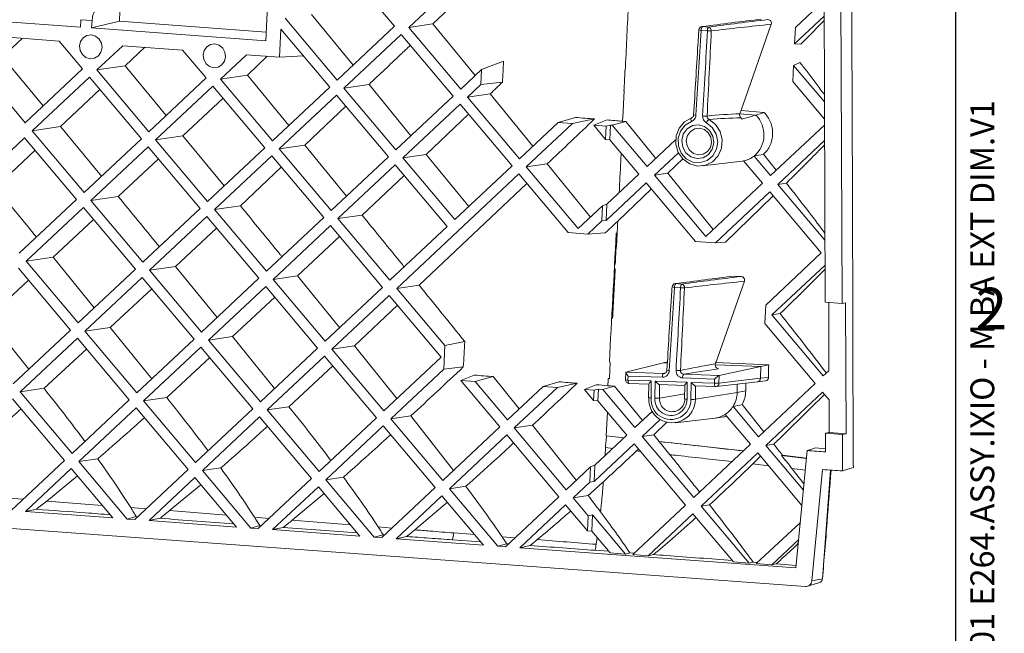
# Paper-space layout 'Feuille2' of a CAD drawing. Units: millimetres. Extents: x 5 to 415, y -4 to 291.
# Drawn here: x 330 to 413, y 87 to 139 of the extents above; entities that cross this region are included whole.
import ezdxf

# ---------------------------------------------------------------- set-up
doc = ezdxf.new("R2010")
doc.units = ezdxf.units.MM
doc.layers.add('PV', color=7, linetype='Continuous')
doc.styles.add('SLDTEXTSTYLE0', font='TXT', dxfattribs={"width": 0.75})

# ---------------------------------------------------------------- blocks, each defined once
blk = doc.blocks.new('SW_NOTE_2')
at = {"layer": 'PV', "color": 0, "insert": (-2.578, 66.647), "char_height": 2, "attachment_point": 1, "rotation": 90, "style": 'SLDTEXTSTYLE0'}
blk.add_mtext('41.8501 E264.ASSY.IXIO - M BA EXT DIM.V1', dxfattribs=at)

psp = doc.layouts.new('Feuille2')

# ---------------------------------------------------------------- linework, layer by layer
at = {"color": 7, "linetype": 'Continuous', "lineweight": 15}
for p, q in [((398.021, 115.014), (397.908, 147.009)), ((399.324, 147.017), (399.437, 114.911)), ((351.061, 136.963), (351.382, 143.934)), ((357.505, 143.35), (361.867, 138.171)), ((367.877, 142.591), (363.067, 138.083)), ((368.613, 141.718), (365.1, 138.38)), ((395.523, 138.071), (397.932, 140.328)), ((316.173, 139.516), (335.503, 138.101)), ((354.909, 139.165), (358.397, 134.918)), ((395.46, 136.705), (397.936, 139.026)), ((335.531, 138.724), (335.503, 138.101)), ((336.474, 138.655), (335.531, 138.724)), ((336.445, 138.032), (336.474, 138.655)), ((338.773, 138.612), (336.445, 138.032)), ((338.773, 138.612), (351.093, 137.665)), ((352.695, 138.842), (357.058, 133.663)), ((361.867, 138.171), (357.058, 133.663)), ((363.067, 138.083), (365.1, 138.38)), ((363.067, 138.083), (367.43, 132.904)), ((365.1, 138.38), (368.647, 134.044)), ((387.725, 138.144), (388.242, 138.106)), ((391.141, 131.621), (393.5, 138.342)), ((395.46, 136.705), (395.523, 138.071)), ((328.688, 137.301), (333.711, 136.933)), ((336.445, 138.032), (351.061, 136.963)), ((352.335, 137.932), (352.227, 135.579)), ((352.335, 137.932), (356.429, 133.073)), ((362.438, 137.493), (357.629, 132.985)), ((362.438, 137.493), (366.801, 132.314)), ((388.137, 137.792), (387.62, 137.829)), ((330.609, 137.16), (328.967, 135.62)), ((333.711, 136.933), (335.684, 134.591)), ((339.06, 136.542), (336.885, 134.503)), ((339.06, 136.542), (344.083, 136.174)), ((340.918, 136.406), (339.264, 134.851)), ((395.972, 136.665), (395.46, 136.705)), ((328.967, 135.62), (332.387, 131.5)), ((344.083, 136.174), (346.057, 133.832)), ((349.432, 135.783), (347.257, 133.744)), ((349.432, 135.783), (352.227, 135.579)), ((351.192, 135.654), (349.518, 134.074)), ((354.219, 135.696), (352.227, 135.579)), ((326.513, 135.262), (330.875, 130.082)), ((336.885, 134.503), (339.264, 134.851)), ((339.264, 134.851), (342.702, 130.687)), ((369.175, 134.54), (371.023, 135.245)), ((395.313, 133.526), (395.376, 134.892)), ((395.376, 134.892), (395.904, 135.146)), ((397.962, 131.823), (395.376, 134.892)), ((335.684, 134.591), (330.875, 130.082)), ((336.255, 133.913), (331.446, 129.405)), ((336.255, 133.913), (340.618, 128.734)), ((336.885, 134.503), (341.247, 129.323)), ((347.257, 133.744), (349.518, 134.074)), ((349.518, 134.074), (352.99, 129.849)), ((369.175, 134.54), (367.43, 132.904)), ((369.117, 133.272), (369.175, 134.54)), ((381.24, 134.472), (381.218, 134.451)), ((346.057, 133.832), (341.247, 129.323)), ((346.627, 133.154), (341.818, 128.646)), ((346.627, 133.154), (350.99, 127.975)), ((347.257, 133.744), (351.619, 128.565)), ((357.629, 132.985), (359.731, 133.292)), ((359.731, 133.292), (363.252, 128.988)), ((369.117, 133.272), (368.001, 132.226)), ((369.117, 133.272), (370.934, 133.481)), ((397.967, 130.376), (395.313, 133.526)), ((337.143, 132.859), (333.834, 129.754)), ((356.429, 133.073), (351.619, 128.565)), ((356.999, 132.395), (352.19, 127.887)), ((356.999, 132.395), (361.362, 127.216)), ((357.629, 132.985), (361.991, 127.806)), ((366.801, 132.314), (361.991, 127.806)), ((369.905, 132.504), (368.001, 132.226)), ((369.905, 132.504), (373.493, 128.105)), ((381.046, 130.482), (381.158, 132.773)), ((381.158, 132.773), (381.135, 132.751)), ((381.158, 132.773), (381.135, 132.751)), ((381.135, 132.751), (381.135, 132.751)), ((347.474, 132.149), (344.109, 128.981)), ((357.789, 131.457), (354.342, 128.201)), ((367.371, 131.636), (362.562, 127.128)), ((367.371, 131.636), (371.734, 126.457)), ((368.001, 132.226), (372.363, 127.047)), ((390.861, 130.822), (391.141, 131.621)), ((368.09, 130.783), (364.537, 127.417)), ((392.906, 130.926), (390.958, 131.097)), ((375.606, 130.087), (372.363, 127.047)), ((376.806, 129.999), (372.934, 126.369)), ((375.606, 130.087), (377.072, 130.521)), ((376.806, 129.999), (375.606, 130.087)), ((376.806, 129.999), (378.66, 130.393)), ((378.593, 129.868), (379.713, 130.308)), ((379.643, 129.791), (378.593, 129.868)), ((378.593, 129.868), (379.592, 128.682)), ((379.643, 129.791), (379.592, 128.682)), ((380.008, 129.882), (379.643, 129.791)), ((380.008, 129.882), (379.951, 128.654)), ((380.138, 129.873), (380.008, 129.882)), ((380.138, 129.873), (381.29, 130.18)), ((383.067, 126.395), (380.138, 129.873)), ((381.025, 130.507), (381.045, 130.482)), ((381.025, 130.507), (381.046, 130.482)), ((381.025, 130.507), (381.025, 130.507)), ((383.801, 127.083), (381.29, 130.18)), ((393.439, 125.637), (397.968, 129.882)), ((331.446, 129.405), (333.834, 129.754)), ((331.446, 129.405), (335.808, 124.225)), ((333.834, 129.754), (337.268, 125.594)), ((341.818, 128.646), (344.109, 128.981)), ((344.109, 128.981), (347.569, 124.768)), ((330.816, 128.815), (326.007, 124.307)), ((330.816, 128.815), (335.179, 123.636)), ((340.618, 128.734), (335.808, 124.225)), ((341.818, 128.646), (346.18, 123.467)), ((352.19, 127.887), (354.342, 128.201)), ((354.342, 128.201), (357.844, 123.919)), ((379.951, 128.654), (379.592, 128.682)), ((382.389, 125.76), (379.951, 128.654)), ((383.067, 126.395), (385.472, 128.65)), ((394.054, 124.906), (397.973, 128.579)), ((331.704, 127.761), (328.38, 124.654)), ((341.188, 128.056), (336.379, 123.548)), ((341.188, 128.056), (345.551, 122.877)), ((350.99, 127.975), (346.18, 123.467)), ((351.561, 127.297), (346.751, 122.789)), ((351.561, 127.297), (355.923, 122.118)), ((352.19, 127.887), (356.552, 122.708)), ((364.537, 127.417), (362.562, 127.128)), ((364.537, 127.417), (368.097, 123.048)), ((383.682, 125.665), (385.704, 127.56)), ((393.92, 126.087), (392.859, 127.43)), ((342.043, 127.041), (338.677, 123.884)), ((361.362, 127.216), (356.552, 122.708)), ((361.933, 126.538), (357.123, 122.03)), ((361.933, 126.538), (366.295, 121.359)), ((362.562, 127.128), (366.924, 121.949)), ((374.697, 126.627), (372.934, 126.369)), ((374.697, 126.627), (378.33, 122.159)), ((384.814, 125.831), (386.1, 127.065)), ((387.694, 126.449), (391.05, 126.864)), ((391.05, 126.864), (391.178, 126.88)), ((392.761, 125.001), (391.175, 126.884)), ((393.439, 125.637), (392.052, 127.284)), ((352.366, 126.341), (348.931, 123.107)), ((362.675, 125.657), (359.146, 122.326)), ((372.305, 125.779), (362.056, 116.173)), ((371.734, 126.457), (366.924, 121.949)), ((372.305, 125.779), (376.455, 120.852)), ((372.934, 126.369), (377.296, 121.19)), ((379.701, 123.24), (382.389, 125.76)), ((384.814, 125.831), (383.682, 125.665)), ((388, 120.539), (383.682, 125.665)), ((388.614, 121.113), (384.814, 125.831)), ((372.969, 124.99), (363.929, 116.447)), ((379.638, 121.874), (383.004, 125.03)), ((387.142, 120.117), (383.004, 125.03)), ((388, 120.539), (392.761, 125.001)), ((394.767, 125.01), (394.054, 124.906)), ((398.003, 120.219), (394.054, 124.906)), ((380.609, 121.822), (383.437, 124.516)), ((388.815, 119.995), (393.376, 124.271)), ((397.694, 119.144), (393.376, 124.271)), ((335.179, 123.636), (330.369, 119.127)), ((336.379, 123.548), (338.677, 123.884)), ((336.379, 123.548), (340.741, 118.369)), ((379.335, 123.1), (379.701, 123.24)), ((379.701, 123.24), (379.638, 121.874)), ((389.662, 120.051), (393.662, 123.931)), ((335.75, 122.958), (330.94, 118.45)), ((335.75, 122.958), (340.112, 117.779)), ((345.551, 122.877), (340.741, 118.369)), ((346.751, 122.789), (348.931, 123.107)), ((346.751, 122.789), (351.113, 117.61)), ((379.335, 123.1), (377.296, 121.19)), ((379.335, 123.1), (379.276, 121.833)), ((336.602, 121.945), (333.212, 118.782)), ((346.122, 122.199), (341.312, 117.691)), ((346.122, 122.199), (350.484, 117.02)), ((355.923, 122.118), (351.113, 117.61)), ((357.123, 122.03), (359.146, 122.326)), ((357.123, 122.03), (361.485, 116.851)), ((379.276, 121.833), (378.101, 120.731)), ((379.276, 121.833), (379.638, 121.874)), ((346.934, 121.235), (343.489, 118.009)), ((356.494, 121.44), (351.684, 116.932)), ((356.494, 121.44), (360.856, 116.261)), ((366.295, 121.359), (361.485, 116.851)), ((376.455, 120.852), (378.101, 120.731)), ((379.563, 120.828), (378.101, 120.731)), ((380.483, 120.814), (380.519, 120.812)), ((357.25, 120.542), (353.727, 117.23)), ((387.142, 120.117), (388.815, 119.995)), ((389.662, 120.051), (388.815, 119.995)), ((380.469, 119.528), (380.49, 119.502)), ((380.469, 119.528), (380.49, 119.502)), ((380.469, 119.528), (380.469, 119.528)), ((393.029, 114.771), (397.694, 119.144)), ((330.94, 118.45), (333.212, 118.782)), ((330.94, 118.45), (335.303, 113.271)), ((333.212, 118.782), (336.666, 114.549)), ((330.311, 117.86), (334.673, 112.681)), ((340.112, 117.779), (335.303, 113.271)), ((341.312, 117.691), (343.489, 118.009)), ((341.312, 117.691), (345.675, 112.512)), ((343.489, 118.009), (346.972, 113.728)), ((380.383, 117.844), (380.402, 117.82)), ((393.549, 113.951), (398.01, 118.133)), ((331.148, 116.866), (327.699, 113.673)), ((340.683, 117.101), (335.873, 112.593)), ((340.683, 117.101), (345.045, 111.922)), ((350.484, 117.02), (345.675, 112.512)), ((351.684, 116.932), (353.727, 117.23)), ((351.684, 116.932), (356.047, 111.753)), ((353.727, 117.23), (357.254, 112.884)), ((385.475, 116.575), (385.992, 116.537)), ((388.818, 109.843), (391.25, 116.773)), ((390.972, 117.167), (390.437, 117.206)), ((341.488, 116.145), (338.004, 112.904)), ((351.055, 116.342), (346.245, 111.834)), ((351.055, 116.342), (355.417, 111.163)), ((360.856, 116.261), (356.047, 111.753)), ((362.056, 116.173), (363.929, 116.447)), ((362.056, 116.173), (366.095, 111.378)), ((385.887, 116.222), (385.37, 116.26)), ((351.814, 115.441), (348.268, 112.13)), ((361.427, 115.583), (356.617, 111.075)), ((361.427, 115.583), (365.789, 110.404)), ((399.437, 114.911), (398.021, 115.014)), ((398.338, 109.267), (398.318, 114.993)), ((399.437, 114.911), (399.734, 114.971)), ((399.734, 114.971), (399.773, 103.977)), ((362.126, 114.753), (358.497, 111.35)), ((392.957, 113.213), (393.029, 114.771)), ((327.699, 113.673), (331.16, 109.388)), ((393.549, 113.951), (394.247, 114.053)), ((397.867, 108.825), (393.549, 113.951)), ((334.673, 112.681), (329.864, 108.172)), ((335.873, 112.593), (338.004, 112.904)), ((335.873, 112.593), (340.236, 107.414)), ((338.004, 112.904), (341.486, 108.586)), ((397.189, 108.189), (392.957, 113.213)), ((335.244, 112.003), (330.434, 107.495)), ((335.244, 112.003), (339.606, 106.824)), ((345.045, 111.922), (340.236, 107.414)), ((346.245, 111.834), (348.268, 112.13)), ((346.245, 111.834), (350.608, 106.655)), ((348.268, 112.13), (351.789, 107.762)), ((367.775, 111.704), (366.095, 111.378)), ((336.023, 111.078), (332.445, 107.789)), ((345.616, 111.244), (340.807, 106.736)), ((345.616, 111.244), (349.978, 106.065)), ((355.417, 111.163), (350.608, 106.655)), ((356.617, 111.075), (358.497, 111.35)), ((356.617, 111.075), (360.98, 105.896)), ((358.497, 111.35), (362.071, 106.919)), ((366.003, 109.392), (366.095, 111.378)), ((346.36, 110.361), (342.744, 107.019)), ((355.988, 110.485), (351.179, 105.977)), ((355.988, 110.485), (360.35, 105.306)), ((365.789, 110.404), (360.98, 105.896)), ((379.985, 109.991), (379.905, 109.998)), ((379.985, 109.991), (379.905, 109.998)), ((379.905, 109.998), (379.905, 109.998)), ((379.91, 108.607), (379.985, 109.991)), ((384.78, 109.996), (384.462, 109.919)), ((388.777, 109.967), (393.282, 109.768)), ((356.683, 109.66), (353.008, 106.244)), ((366.003, 109.392), (361.551, 105.218)), ((366.003, 109.392), (367.646, 109.581)), ((381.278, 109.124), (381.269, 108.495)), ((384.462, 109.919), (381.293, 109.146)), ((381.293, 109.146), (384.46, 109.032)), ((392.618, 109.623), (389.116, 108.863)), ((392.618, 109.623), (392.605, 108.626)), ((393.282, 109.768), (392.618, 109.623)), ((397.867, 108.825), (398.338, 109.267)), ((367.434, 108.451), (368.559, 108.894)), ((367.434, 108.451), (370.722, 104.547)), ((368.634, 108.364), (367.434, 108.451)), ((368.634, 108.364), (370.15, 108.769)), ((368.634, 108.364), (371.352, 105.137)), ((370.15, 108.769), (372.338, 106.062)), ((374.348, 107.946), (375.658, 108.334)), ((379.815, 108.614), (379.91, 108.607)), ((381.475, 108.82), (381.47, 108.473)), ((381.47, 108.473), (383.424, 108.402)), ((384.359, 108.715), (381.475, 108.82)), ((383.424, 108.402), (383.406, 106.979)), ((383.734, 106.967), (383.752, 108.391)), ((383.752, 108.391), (386.445, 108.293)), ((388.731, 108.557), (386.061, 108.654)), ((386.162, 108.97), (389.116, 108.863)), ((386.445, 108.293), (386.426, 106.87)), ((388.727, 108.21), (388.731, 108.557)), ((388.861, 107.93), (392.358, 108.338)), ((389.116, 108.863), (389.107, 108.217)), ((389.107, 108.217), (392.605, 108.626)), ((392.358, 108.338), (393.025, 108.416)), ((392.605, 108.626), (393.263, 108.703)), ((330.434, 107.495), (332.445, 107.789)), ((330.434, 107.495), (334.797, 102.316)), ((374.348, 107.946), (371.352, 105.137)), ((375.548, 107.858), (371.923, 104.459)), ((375.548, 107.858), (374.348, 107.946)), ((375.548, 107.858), (377.209, 108.211)), ((377.806, 107.693), (378.803, 108.085)), ((378.621, 107.633), (377.806, 107.693)), ((377.806, 107.693), (378.581, 106.772)), ((378.621, 107.633), (378.581, 106.772)), ((378.985, 107.724), (378.621, 107.633)), ((378.985, 107.724), (378.94, 106.744)), ((379.351, 107.697), (378.985, 107.724)), ((379.351, 107.697), (380.344, 107.962)), ((382.056, 104.486), (379.351, 107.697)), ((379.782, 108.007), (379.782, 108.007)), ((382.683, 105.073), (380.344, 107.962)), ((381.559, 108.191), (383.22, 108.131)), ((383.22, 108.141), (383.205, 107.001)), ((384.123, 108.098), (386.24, 108.021)), ((386.24, 108.032), (386.225, 106.891)), ((386.754, 106.858), (386.773, 108.281)), ((386.773, 108.281), (388.727, 108.21)), ((387.143, 107.989), (388.815, 107.928)), ((391.356, 107.57), (390.634, 107.449)), ((391.369, 108.223), (391.356, 107.57)), ((392.428, 103.727), (397.189, 108.189)), ((393.043, 102.996), (397.804, 107.459)), ((398.347, 106.814), (397.804, 107.459)), ((329.805, 106.905), (334.168, 101.726)), ((339.606, 106.824), (334.797, 102.316)), ((340.807, 106.736), (342.744, 107.019)), ((340.807, 106.736), (345.169, 101.557)), ((378.94, 106.744), (378.581, 106.772)), ((381.378, 103.85), (378.94, 106.744)), ((390.634, 107.449), (387.135, 106.865)), ((398.357, 104.08), (398.347, 106.814)), ((340.177, 106.146), (335.368, 101.638)), ((340.177, 106.146), (344.54, 100.967)), ((349.978, 106.065), (345.169, 101.557)), ((351.179, 105.977), (353.008, 106.244)), ((351.179, 105.977), (355.541, 100.798)), ((382.056, 104.486), (383.525, 105.862)), ((392.428, 103.727), (390.291, 106.264)), ((392.869, 104.14), (391.043, 106.42)), ((350.549, 105.387), (345.74, 100.879)), ((350.549, 105.387), (354.912, 100.208)), ((360.35, 105.306), (355.541, 100.798)), ((361.551, 105.218), (363.243, 105.465)), ((361.551, 105.218), (365.913, 100.039)), ((363.243, 105.465), (366.832, 100.901)), ((382.671, 103.755), (384.184, 105.174)), ((385.444, 104.88), (388.8, 105.295)), ((388.8, 105.295), (389.531, 105.386)), ((391.75, 103.091), (389.638, 105.599)), ((360.921, 104.628), (356.112, 100.12)), ((360.921, 104.628), (365.284, 99.449)), ((370.722, 104.547), (365.913, 100.039)), ((371.923, 104.459), (373.453, 104.683)), ((371.923, 104.459), (376.285, 99.28)), ((373.453, 104.683), (377.126, 100.068)), ((383.636, 103.896), (384.761, 104.964)), ((371.293, 103.869), (366.484, 99.361)), ((371.293, 103.869), (375.656, 98.69)), ((378.69, 101.33), (381.378, 103.85)), ((379.663, 103.807), (381.158, 103.644)), ((379.663, 103.807), (381.157, 103.643)), ((382.671, 103.755), (383.636, 103.896)), ((386.989, 98.629), (382.671, 103.755)), ((384.1, 103.322), (383.636, 103.896)), ((398.06, 104.019), (398.357, 104.08)), ((398.065, 102.45), (398.06, 104.019)), ((398.06, 104.019), (399.476, 103.916)), ((398.357, 104.08), (399.773, 103.977)), ((399.773, 103.977), (399.476, 103.916)), ((399.476, 103.916), (399.487, 100.848)), ((396.365, 91.153), (231.712, 103.2)), ((378.627, 99.965), (381.993, 103.12)), ((386.311, 97.993), (381.993, 103.12)), ((382.18, 102.527), (382.354, 102.691)), ((384.087, 103.32), (384.1, 103.322)), ((384.1, 103.322), (391.161, 102.539)), ((386.989, 98.629), (391.75, 103.091)), ((393.043, 102.996), (393.706, 103.093)), ((396.2, 99.248), (393.043, 102.996)), ((395.571, 92.71), (396.519, 102.566)), ((398.064, 102.696), (397.203, 102.784)), ((334.168, 101.726), (329.692, 97.53)), ((335.368, 101.638), (336.958, 101.87)), ((387.604, 97.898), (392.365, 102.361)), ((391.938, 101.436), (392.602, 102.079)), ((396.076, 97.955), (392.365, 102.361)), ((394.367, 102.156), (394.445, 102.167)), ((394.367, 102.156), (396.455, 101.901)), ((394.445, 102.167), (396.458, 101.931)), ((334.738, 101.048), (330.892, 97.442)), ((334.738, 101.048), (338.227, 96.906)), ((335.368, 101.638), (339.427, 96.818)), ((344.54, 100.967), (340.064, 96.771)), ((345.74, 100.879), (347.279, 101.104)), ((345.74, 100.879), (349.799, 96.059)), ((378.323, 101.19), (376.285, 99.28)), ((378.323, 101.19), (378.265, 99.923)), ((378.323, 101.19), (378.69, 101.33)), ((378.69, 101.33), (378.627, 99.965)), ((396.247, 99.735), (395.235, 101.051)), ((397.792, 100.971), (396.893, 91.621)), ((400.377, 101.135), (399.487, 100.848)), ((335.251, 100.44), (332.674, 98.319)), ((345.11, 100.289), (341.264, 96.684)), ((345.11, 100.289), (348.599, 96.147)), ((354.912, 100.208), (350.436, 96.012)), ((356.112, 100.12), (357.578, 100.334)), ((356.112, 100.12), (360.171, 95.3)), ((345.611, 99.695), (342.989, 97.521)), ((355.482, 99.53), (351.636, 95.925)), ((355.482, 99.53), (358.971, 95.388)), ((365.284, 99.449), (360.808, 95.254)), ((366.484, 99.361), (367.859, 99.562)), ((366.484, 99.361), (370.543, 94.541)), ((378.265, 99.923), (376.856, 98.602)), ((378.265, 99.923), (378.627, 99.965)), ((355.965, 98.957), (353.29, 96.717)), ((365.854, 98.771), (362.008, 95.166)), ((365.854, 98.771), (369.343, 94.629)), ((375.656, 98.69), (371.18, 94.495)), ((376.856, 98.602), (378.124, 98.788)), ((376.856, 98.602), (378.134, 97.085)), ((331.801, 97.636), (330.892, 97.442)), ((366.314, 98.225), (363.58, 95.906)), ((376.226, 98.012), (372.38, 94.407)), ((376.226, 98.012), (378.075, 95.817)), ((381.87, 93.83), (386.311, 97.993)), ((387.604, 97.898), (388.324, 98.004)), ((391.633, 93.116), (387.604, 97.898)), ((330.892, 97.442), (338.227, 96.906)), ((340.187, 97.021), (339.427, 96.818)), ((339.427, 96.818), (340.064, 96.771)), ((340.187, 97.021), (340.32, 97.011)), ((342.167, 96.876), (341.264, 96.684)), ((378.134, 97.085), (378.075, 95.817)), ((378.497, 97.155), (378.134, 97.085)), ((378.497, 97.155), (378.434, 95.789)), ((381.261, 93.875), (378.497, 97.155)), ((383.163, 93.735), (386.926, 97.263)), ((390.339, 93.21), (386.926, 97.263)), ((341.264, 96.684), (348.599, 96.147)), ((350.552, 96.26), (349.799, 96.059)), ((349.799, 96.059), (350.436, 96.012)), ((350.552, 96.26), (350.689, 96.25)), ((352.53, 96.115), (351.636, 95.925)), ((351.636, 95.925), (358.971, 95.388)), ((392.242, 93.071), (395.94, 96.537)), ((360.915, 95.499), (360.171, 95.3)), ((360.171, 95.3), (360.808, 95.254)), ((360.915, 95.499), (361.058, 95.488)), ((362.89, 95.353), (362.008, 95.166)), ((362.008, 95.166), (369.343, 94.629)), ((366.734, 95.074), (369.116, 94.899)), ((378.434, 95.789), (378.075, 95.817)), ((379.967, 93.969), (378.434, 95.789)), ((393.535, 92.976), (395.801, 95.101)), ((371.283, 94.739), (370.543, 94.541)), ((370.543, 94.541), (371.18, 94.495)), ((371.283, 94.739), (371.429, 94.728)), ((373.257, 94.593), (372.38, 94.407)), ((372.38, 94.407), (395.571, 92.71)), ((379.852, 94.107), (378.715, 94.19)), ((379.967, 93.969), (381.261, 93.875)), ((381.636, 93.975), (381.261, 93.875)), ((381.996, 93.948), (381.636, 93.975)), ((381.87, 93.83), (383.163, 93.735)), ((383.606, 93.83), (383.163, 93.735)), ((390.339, 93.21), (391.633, 93.116)), ((391.975, 93.207), (391.633, 93.116)), ((392.356, 93.178), (391.975, 93.207)), ((392.242, 93.071), (393.535, 92.976)), ((393.918, 93.058), (393.535, 92.976)), ((395.592, 92.925), (393.918, 93.058)), ((396.893, 91.621), (397.795, 91.811)), ((396.623, 91.207), (397.585, 91.481))]:
    psp.add_line(p, q, dxfattribs=at)
at = {"color": 8, "linetype": 'Continuous', "lineweight": 15}
for p, q in [((392.2, 130.716), (390.86, 130.814)), ((391.175, 126.884), (391.05, 126.864)), ((384.462, 109.919), (384.775, 109.908)), ((388.803, 109.762), (392.618, 109.623)), ((384.46, 109.032), (384.56, 109.048)), ((384.129, 108.098), (384.114, 106.974)), ((387.149, 107.988), (387.135, 106.865)), ((390.643, 108.138), (390.634, 107.449)), ((386.231, 107.328), (384.114, 106.974)), ((379.646, 103.809), (379.754, 105.777)), ((379.551, 102.138), (379.591, 102.81)), ((379.584, 102.811), (380.198, 102.744)), ((382.18, 102.527), (382.524, 102.489)), ((391.938, 101.436), (393.274, 101.281)), ((395.235, 101.051), (396.36, 100.911)), ((397.795, 91.809), (398.483, 100.92)), ((330.695, 98.471), (329.348, 98.575)), ((337.34, 97.959), (332.674, 98.319)), ((341.026, 97.674), (339.736, 97.774)), ((347.754, 97.15), (342.989, 97.521)), ((351.35, 96.869), (350.123, 96.965)), ((358.176, 96.333), (353.29, 96.717)), ((361.665, 96.057), (360.509, 96.149)), ((368.604, 95.507), (366.844, 95.647)), ((371.974, 95.239), (370.895, 95.325)), ((378.803, 94.693), (378.891, 95.247))]:
    psp.add_line(p, q, dxfattribs=at)
at = {"color": 7, "linetype": 'Continuous', "lineweight": 15, "flags": 128}
for points in [[(400.389, 101.139), (400.388, 101.46), (400.307, 124.386), (400.286, 130.239), (400.227, 147.096)], [(387.725, 138.144), (387.682, 138.145), (387.678, 138.144)], [(337.315, 136.379), (337.261, 136.765), (337.072, 137.103), (336.776, 137.342), (336.418, 137.444), (336.054, 137.394), (335.738, 137.201), (335.519, 136.893), (335.429, 136.517), (335.484, 136.131), (335.673, 135.793), (335.969, 135.554), (336.326, 135.452), (336.691, 135.502), (337.007, 135.695), (337.226, 136.003), (337.315, 136.379)], [(347.687, 135.62), (347.633, 136.006), (347.444, 136.345), (347.148, 136.583), (346.79, 136.685), (346.426, 136.636), (346.11, 136.442), (345.891, 136.134), (345.801, 135.758), (345.856, 135.372), (346.045, 135.034), (346.341, 134.795), (346.698, 134.693), (347.063, 134.743), (347.379, 134.936), (347.598, 135.244), (347.687, 135.62)], [(381.025, 130.507), (381.013, 130.267), (381.01, 130.203)], [(388.28, 130.35), (388.824, 129.925), (389.205, 129.333), (389.377, 128.645), (389.321, 127.94), (389.043, 127.301), (388.575, 126.804), (387.973, 126.506), (387.307, 126.442), (386.655, 126.62), (386.094, 127.019), (385.688, 127.592), (385.487, 128.272), (385.513, 128.98), (385.764, 129.632), (386.209, 130.151), (386.797, 130.478)], [(386.791, 130.175), (386.258, 129.871), (385.868, 129.382), (385.673, 128.774), (385.698, 128.128), (385.94, 127.53), (386.368, 127.059), (386.924, 126.779), (387.534, 126.726), (388.117, 126.908), (388.595, 127.3), (388.904, 127.85), (389.004, 128.486), (388.881, 129.121), (388.551, 129.672), (388.059, 130.066)], [(388.675, 128.389), (388.548, 127.853), (388.235, 127.414), (387.784, 127.138), (387.265, 127.067), (386.755, 127.213), (386.333, 127.553), (386.062, 128.035), (385.985, 128.586), (386.113, 129.122), (386.425, 129.562), (386.876, 129.838), (387.396, 129.908), (387.905, 129.762), (388.327, 129.423), (388.598, 128.94), (388.675, 128.389)], [(386.791, 130.175), (386.776, 130.231), (386.764, 130.285), (386.757, 130.335), (386.756, 130.381), (386.759, 130.419), (386.767, 130.448), (386.78, 130.468), (386.797, 130.478)], [(388.489, 128.427), (388.428, 128.862), (388.215, 129.243), (387.882, 129.512), (387.479, 129.627), (387.069, 129.571), (386.713, 129.353), (386.466, 129.006), (386.365, 128.583), (386.426, 128.147), (386.64, 127.767), (386.973, 127.498), (387.376, 127.383), (387.786, 127.439), (388.142, 127.657), (388.389, 128.004), (388.489, 128.427)], [(385.475, 116.575), (385.432, 116.575), (385.428, 116.575)], [(397.203, 102.784), (396.82, 102.662), (396.519, 102.566)], [(396.519, 102.566), (396.713, 102.551), (396.906, 102.537), (397.099, 102.522), (397.292, 102.508), (397.486, 102.493), (397.679, 102.479), (397.872, 102.464), (398.065, 102.45)], [(352.53, 96.115), (355.67, 95.884), (358.744, 95.658)]]:
    psp.add_lwpolyline(points, dxfattribs=at)
at = {"color": 8, "linetype": 'Continuous', "lineweight": 15, "flags": 128}
for points in [[(381.559, 108.191), (381.545, 108.194), (381.527, 108.209), (381.51, 108.234), (381.496, 108.268), (381.485, 108.311), (381.476, 108.361), (381.472, 108.416), (381.47, 108.473)], [(388.727, 108.21), (388.728, 108.153), (388.733, 108.098), (388.741, 108.049), (388.752, 108.006), (388.767, 107.971), (388.783, 107.946), (388.801, 107.932), (388.815, 107.928)], [(389.638, 105.599), (389.16, 105.374), (388.8, 105.295)]]:
    psp.add_lwpolyline(points, dxfattribs=at)
at = {"color": 7, "linetype": 'Continuous', "lineweight": 15}
for centre, radius, start, end in [((387.719, 137.847), 0.3, 97.74802, 176.35991), ((388.029, 137.867), 0.411, 137.58775, 185.20553), ((388.546, 137.829), 0.411, 137.58775, 185.20553), ((388.151, 137.81), 0.31, 354.6586, 72.8806), ((388.397, 140.801), 3.02, 265.06434, 271.19866), ((387.977, 132.997), 2.36, 264.21151, 273.23398), ((390.569, 129.067), 2.319, 309.73604, 45.31846), ((388.596, 129.876), 0.57, 123.78063, 160.57625), ((389.428, 128.909), 2.189, 42.11856, 46.29767), ((390.798, 128.87), 2.022, 280.76007, 308.3259), ((385.469, 116.278), 0.3, 97.74802, 176.35991), ((385.779, 116.298), 0.411, 137.58775, 185.20553), ((386.296, 116.26), 0.411, 137.58775, 185.20553), ((386.146, 119.232), 3.02, 265.06434, 271.19866), ((385.901, 116.241), 0.31, 354.6586, 72.8806), ((385.74, 111.671), 2.384, 264.24953, 273.15422), ((381.569, 108.491), 0.3, 179.25161, 267.92543), ((384.727, 108.772), 0.373, 135.79251, 188.76324), ((386.429, 108.71), 0.373, 135.79251, 188.76324), ((388.868, 110.904), 2.697, 267.00535, 275.09326), ((388.826, 108.228), 0.3, 267.92543, 276.66086), ((385.174, 106.857), 1.96, 175.62437, 0.2265), ((385.077, 106.845), 1.677, 175.39728, 0.45359), ((385.078, 106.859), 1.349, 175.39728, 0.45359), ((383.875, 109.661), 2.697, 267.00535, 275.09326), ((385.176, 106.889), 1.065, 175.39728, 0.45359), ((386.895, 109.552), 2.697, 267.00535, 275.09326), ((388.336, 107.472), 2.299, 328.28212, 359.43473), ((388.491, 107.379), 2.117, 302.78128, 328.21747)]:
    psp.add_arc(centre, radius, start, end, dxfattribs=at)
at = {"color": 8, "linetype": 'Continuous', "lineweight": 15}
for centre, radius, start, end in [((387.599, 138.283), 0.454, 246.68185, 272.63511), ((387.172, 131.251), 0.551, 249.31258, 270.62452), ((385.349, 116.713), 0.454, 246.68185, 272.63511), ((384.93, 109.815), 0.55, 249.29951, 270.64099), ((381.445, 109.188), 0.715, 255.78592, 272.03382), ((388.82, 108.214), 0.287, 278.06315, 0.67437), ((383.357, 107.473), 0.496, 252.15914, 275.6606), ((386.377, 107.364), 0.496, 252.15914, 275.6606)]:
    psp.add_arc(centre, radius, start, end, dxfattribs=at)
at = {"color": 7, "linetype": 'Continuous', "lineweight": 15}
for centre, major_axis, ratio, start_param, end_param in [((336.746, 138.697), (0.057, 0.748), 0.35872, 0.118465, 1.654354), ((383.217, 128.672), (17.611, 4.91), 0.028084, 5.165579, 5.239824), ((383.217, 128.672), (17.611, 4.91), 0.028084, 5.239824, 5.287097), ((408.376, 133.046), (31.739, 7.194), 0.072772, 4.155758, 4.18516), ((381.574, 108.837), (-0.29, 0.305), 0.200975, 6.168177, 7.72152), ((383.523, 108.42), (0.301, 0.287), 0.136362, 1.773649, 3.009131), ((383.851, 108.408), (-0.29, 0.305), 0.200975, 1.438335, 2.991678), ((386.544, 108.311), (0.301, 0.287), 0.136362, 1.773649, 3.009131), ((388.83, 108.574), (0.301, 0.287), 0.136362, 0.220306, 1.773649), ((392.321, 108.636), (-0.053, 0.295), 0.942109, 2.939752, 4.510244), ((386.872, 108.299), (-0.29, 0.305), 0.200975, 1.438335, 2.991678), ((396.372, 109.614), (26.591, 6.027), 0.072772, 4.465217, 4.494166)]:
    psp.add_ellipse(centre, major_axis=major_axis, ratio=ratio, start_param=start_param, end_param=end_param, dxfattribs=at)
for points in [[(338.84, 139.958), (338.818, 139.509), (338.795, 139.061), (338.773, 138.612)], [(392.687, 138.775), (390.983, 138.573), (389.329, 138.362), (387.725, 138.144)], [(388.242, 138.106), (389.835, 138.326), (391.495, 138.537), (393.222, 138.736)], [(393.5, 138.342), (391.753, 138.164), (390.073, 137.978), (388.46, 137.781)], [(371.023, 135.245), (370.993, 134.657), (370.964, 134.069), (370.934, 133.481)], [(381.218, 134.451), (381.191, 133.884), (381.163, 133.318), (381.135, 132.751)], [(370.934, 133.481), (370.591, 133.156), (370.248, 132.83), (369.905, 132.504)], [(388.11, 130.641), (389.019, 130.738), (389.946, 130.798), (390.861, 130.822)], [(378.66, 130.393), (377.341, 129.138), (376.02, 127.883), (374.697, 126.627)], [(377.072, 130.521), (377.601, 130.478), (378.131, 130.436), (378.66, 130.393)], [(379.713, 130.308), (380.145, 130.273), (380.578, 130.238), (381.01, 130.203)], [(381.29, 130.18), (381.197, 130.188), (381.103, 130.196), (381.01, 130.203)], [(390.94, 130.492), (390.057, 130.475), (389.162, 130.43), (388.28, 130.35)], [(380.61, 121.822), (380.261, 121.491), (379.912, 121.159), (379.563, 120.828)], [(379.905, 109.998), (380.103, 113.604), (380.296, 117.209), (380.483, 120.814)], [(379.905, 109.998), (380.103, 113.604), (380.296, 117.209), (380.483, 120.814)], [(380.398, 118.169), (380.439, 119.05), (380.479, 119.931), (380.519, 120.812)], [(380.469, 119.528), (380.445, 119.075), (380.421, 118.622), (380.398, 118.169)], [(380.181, 113.644), (380.251, 115.044), (380.318, 116.444), (380.383, 117.844)], [(390.437, 117.206), (388.733, 117.003), (387.079, 116.793), (385.475, 116.575)], [(385.992, 116.537), (387.585, 116.757), (389.245, 116.968), (390.972, 117.167)], [(391.25, 116.773), (389.503, 116.595), (387.822, 116.409), (386.21, 116.212)], [(363.929, 116.447), (365.213, 114.866), (366.495, 113.285), (367.775, 111.704)], [(367.775, 111.704), (367.732, 110.996), (367.69, 110.288), (367.646, 109.581)], [(367.646, 109.581), (366.184, 108.209), (364.717, 106.837), (363.243, 105.465)], [(385.871, 109.291), (386.808, 109.478), (387.789, 109.663), (388.818, 109.843)], [(389.082, 109.435), (388.065, 109.282), (387.094, 109.127), (386.162, 108.97)], [(393.282, 109.768), (393.276, 109.413), (393.269, 109.058), (393.263, 108.703)], [(368.559, 108.894), (369.09, 108.852), (369.62, 108.81), (370.15, 108.769)], [(375.658, 108.334), (376.175, 108.293), (376.692, 108.252), (377.209, 108.211)], [(379.782, 108.007), (379.793, 108.209), (379.804, 108.412), (379.815, 108.614)], [(379.782, 108.007), (379.793, 108.209), (379.804, 108.412), (379.815, 108.614)], [(377.209, 108.211), (375.961, 107.035), (374.709, 105.859), (373.453, 104.683)], [(378.803, 108.085), (379.13, 108.059), (379.456, 108.033), (379.782, 108.007)], [(379.402, 99.945), (380.346, 100.806), (381.27, 101.667), (382.18, 102.527)], [(394.445, 102.167), (394.199, 102.476), (393.953, 102.785), (393.706, 103.093)], [(395.235, 101.051), (394.947, 101.419), (394.658, 101.787), (394.367, 102.156)], [(400.389, 101.139), (400.385, 101.138), (400.381, 101.136), (400.377, 101.135)], [(357.578, 100.334), (358.607, 98.939), (359.592, 97.544), (360.509, 96.149)], [(379.402, 99.945), (378.979, 99.559), (378.553, 99.173), (378.124, 98.788)], [(378.124, 98.788), (378.475, 98.33), (378.824, 97.872), (379.167, 97.414)], [(342.989, 97.521), (342.716, 97.301), (342.441, 97.093), (342.167, 96.876)], [(342.167, 96.876), (344.235, 96.724), (346.302, 96.572), (348.369, 96.421)], [(350.123, 96.965), (350.277, 96.726), (350.406, 96.496), (350.552, 96.26)], [(353.29, 96.717), (353.038, 96.512), (352.784, 96.316), (352.53, 96.115)], [(360.509, 96.149), (360.653, 95.929), (360.78, 95.715), (360.915, 95.499)], [(363.58, 95.906), (363.351, 95.718), (363.12, 95.537), (362.89, 95.353)], [(366.844, 95.647), (366.808, 95.45), (366.771, 95.259), (366.734, 95.074)], [(373.858, 95.088), (373.658, 94.922), (373.458, 94.757), (373.257, 94.593)], [(378.804, 94.693), (377.155, 94.825), (375.507, 94.957), (373.858, 95.088)], [(373.257, 94.593), (375.076, 94.459), (376.896, 94.325), (378.715, 94.191)], [(378.804, 94.693), (378.775, 94.523), (378.746, 94.355), (378.715, 94.191)]]:
    psp.add_open_spline(points, degree=3, dxfattribs=at)
for points, knots in [([(381.24, 134.472), (381.283, 135.351), (381.368, 137.109), (381.451, 138.867), (381.492, 139.745)], [0, 0, 0, 0, 0.499992, 1, 1, 1, 1]), ([(393.222, 138.736), (393.312, 138.729), (393.4, 138.685), (393.484, 138.574), (393.504, 138.529), (393.52, 138.435), (393.515, 138.387), (393.5, 138.342)], [0, 0, 0, 0, 0.5, 0.5, 0.75, 0.75, 1, 1, 1, 1]), ([(395.972, 136.665), (396.413, 137.105), (397.086, 137.776), (397.72, 138.435), (397.938, 138.661)], [0, 0, 0, 0, 0.656431, 1, 1, 1, 1]), ([(387.419, 137.866), (387.393, 137.448), (387.241, 135.072), (387.098, 132.694), (386.979, 130.735)], [0, 0, 0, 0, 0.175904, 1, 1, 1, 1]), ([(387.62, 137.829), (387.545, 136.65), (387.471, 135.471), (387.398, 134.292), (387.323, 133.095), (387.25, 131.898), (387.178, 130.7)], [0, 0, 0, 0, 0.003556567, 0.003556567, 0.003556567, 0.007167722, 0.007167722, 0.007167722, 0.007167722]), ([(387.739, 130.649), (387.808, 131.85), (387.876, 133.052), (387.943, 134.253), (388.008, 135.433), (388.073, 136.612), (388.137, 137.792)], [0, 0, 0, 0, 0.003622328, 0.003622328, 0.003622328, 0.00717737, 0.00717737, 0.00717737, 0.00717737]), ([(388.46, 137.781), (388.405, 136.602), (388.349, 135.423), (388.292, 134.244), (388.233, 133.042), (388.173, 131.841), (388.11, 130.641)], [0, 0, 0, 0, 0.003555798, 0.003555798, 0.003555798, 0.007179021, 0.007179021, 0.007179021, 0.007179021]), ([(363.205, 136.583), (362.927, 136.319), (361.77, 135.222), (360.611, 134.125), (359.731, 133.292)], [0, 0, 0, 0, 0.240416, 1, 1, 1, 1]), ([(397.959, 132.435), (397.727, 132.75), (397.061, 133.652), (396.36, 134.557), (395.904, 135.146)], [0, 0, 0, 0, 0.34895, 1, 1, 1, 1]), ([(386.975, 130.736), (386.974, 130.72), (386.973, 130.669), (386.938, 130.589), (386.872, 130.513), (386.815, 130.481), (386.783, 130.474), (386.783, 130.474)], [0, 0, 0, 0, 0.123551, 0.393993, 0.681863, 0.999055, 1, 1, 1, 1]), ([(386.791, 130.175), (386.899, 130.212), (386.993, 130.282), (387.13, 130.467), (387.171, 130.581), (387.178, 130.7)], [0, 0, 0, 0, 0.5, 0.5, 1, 1, 1, 1]), ([(387.739, 130.649), (387.732, 130.53), (387.76, 130.41), (387.873, 130.204), (387.958, 130.12), (388.059, 130.066)], [0, 0, 0, 0, 0.5, 0.5, 1, 1, 1, 1]), ([(388.28, 130.35), (388.227, 130.376), (388.182, 130.418), (388.122, 130.521), (388.107, 130.581), (388.11, 130.641)], [0, 0, 0, 0, 0.5, 0.5, 1, 1, 1, 1]), ([(390.861, 130.822), (390.841, 130.766), (390.838, 130.704), (390.866, 130.587), (390.897, 130.533), (390.94, 130.492)], [0, 0, 0, 0, 0.5, 0.5, 1, 1, 1, 1]), ([(392.906, 130.926), (393.019, 130.814), (393.12, 130.689), (393.298, 130.42), (393.374, 130.272), (393.496, 129.967), (393.542, 129.808), (393.603, 129.481), (393.617, 129.313), (393.613, 128.979), (393.594, 128.814), (393.526, 128.494), (393.475, 128.337), (393.345, 128.042), (393.266, 127.904), (393.08, 127.648), (392.974, 127.532), (392.859, 127.43)], [0, 0, 0, 0, 0.125, 0.125, 0.25, 0.25, 0.375, 0.375, 0.5, 0.5, 0.625, 0.625, 0.75, 0.75, 0.875, 0.875, 1, 1, 1, 1]), ([(394.767, 125.01), (395.421, 125.653), (396.521, 126.734), (397.555, 127.797), (397.974, 128.227)], [0, 0, 0, 0, 0.594726, 1, 1, 1, 1]), ([(398, 120.806), (397.575, 121.373), (396.524, 122.773), (395.422, 124.176), (394.767, 125.01)], [0, 0, 0, 0, 0.405064, 1, 1, 1, 1]), ([(328.38, 124.654), (329.465, 123.339), (330.612, 121.95), (331.754, 120.559), (331.816, 120.484)], [0, 0, 0, 0, 0.945561, 1, 1, 1, 1]), ([(338.677, 123.884), (339.777, 122.545), (340.93, 121.141), (342.078, 119.736), (342.131, 119.671)], [0, 0, 0, 0, 0.953727, 1, 1, 1, 1]), ([(348.931, 123.107), (350.045, 121.744), (351.21, 120.32), (352.371, 118.896), (352.42, 118.835)], [0, 0, 0, 0, 0.957163, 1, 1, 1, 1]), ([(359.146, 122.326), (360.276, 120.939), (361.457, 119.489), (362.635, 118.039), (362.686, 117.977)], [0, 0, 0, 0, 0.956671, 1, 1, 1, 1]), ([(380.49, 119.502), (380.51, 119.888), (380.55, 120.662), (380.59, 121.435), (380.61, 121.822)], [0, 0, 0, 0, 0.499997, 1, 1, 1, 1]), ([(380.181, 113.644), (380.218, 114.34), (380.292, 115.732), (380.365, 117.124), (380.402, 117.82)], [0, 0, 0, 0, 0.4999938, 1, 1, 1, 1]), ([(394.247, 114.053), (394.994, 114.781), (396.283, 116.037), (397.5, 117.274), (398.011, 117.794)], [0, 0, 0, 0, 0.57962, 1, 1, 1, 1]), ([(390.972, 117.167), (391.062, 117.16), (391.15, 117.116), (391.234, 117.004), (391.254, 116.96), (391.27, 116.866), (391.265, 116.818), (391.25, 116.773)], [0, 0, 0, 0, 0.5, 0.5, 0.75, 0.75, 1, 1, 1, 1]), ([(385.169, 116.297), (385.143, 115.89), (384.995, 113.559), (384.854, 111.226), (384.738, 109.3)], [0, 0, 0, 0, 0.174344, 1, 1, 1, 1]), ([(385.37, 116.26), (385.295, 115.093), (385.222, 113.925), (385.15, 112.758), (385.077, 111.593), (385.006, 110.429), (384.936, 109.265)], [0, 0, 0, 0, 0.003521927, 0.003521927, 0.003521927, 0.007033157, 0.007033157, 0.007033157, 0.007033157]), ([(385.501, 109.3), (385.567, 110.446), (385.632, 111.593), (385.696, 112.74), (385.76, 113.901), (385.824, 115.061), (385.887, 116.222)], [0, 0, 0, 0, 0.003456988, 0.003456988, 0.003456988, 0.006956436, 0.006956436, 0.006956436, 0.006956436]), ([(386.21, 116.212), (386.156, 115.051), (386.101, 113.89), (386.044, 112.73), (385.988, 111.583), (385.931, 110.437), (385.871, 109.291)], [0, 0, 0, 0, 0.00350019, 0.00350019, 0.00350019, 0.006958028, 0.006958028, 0.006958028, 0.006958028]), ([(398.129, 109.071), (397.509, 109.879), (396.234, 111.54), (394.921, 113.201), (394.247, 114.053)], [0, 0, 0, 0, 0.486786, 1, 1, 1, 1]), ([(384.359, 108.715), (384.505, 108.71), (384.648, 108.765), (384.86, 108.967), (384.927, 109.111), (384.936, 109.265)], [0, 0, 0, 0, 0.5, 0.5, 1, 1, 1, 1]), ([(384.733, 109.301), (384.733, 109.288), (384.733, 109.241), (384.701, 109.164), (384.639, 109.088), (384.574, 109.044), (384.531, 109.042), (384.519, 109.042)], [0, 0, 0, 0, 0.08953, 0.339456, 0.603783, 0.895515, 1, 1, 1, 1]), ([(385.501, 109.3), (385.492, 109.137), (385.549, 108.972), (385.705, 108.793), (385.769, 108.744), (385.908, 108.675), (385.984, 108.656), (386.061, 108.654)], [0, 0, 0, 0, 0.5, 0.5, 0.75, 0.75, 1, 1, 1, 1]), ([(386.162, 108.97), (386.082, 108.972), (386.004, 109.008), (385.896, 109.127), (385.866, 109.209), (385.871, 109.291)], [0, 0, 0, 0, 0.5, 0.5, 1, 1, 1, 1]), ([(388.818, 109.843), (388.786, 109.753), (388.799, 109.649), (388.903, 109.49), (388.991, 109.439), (389.082, 109.435)], [0, 0, 0, 0, 0.5, 0.5, 1, 1, 1, 1]), ([(393.263, 108.703), (393.26, 108.669), (393.252, 108.602), (393.204, 108.515), (393.134, 108.451), (393.069, 108.42), (393.032, 108.418), (393.024, 108.418)], [0, 0, 0, 0, 0.235437, 0.470857, 0.706735, 0.943478, 1, 1, 1, 1]), ([(332.445, 107.789), (333.104, 106.957), (334.282, 105.47), (335.391, 103.985), (335.88, 103.331)], [0, 0, 0, 0, 0.559212, 1, 1, 1, 1]), ([(380.344, 107.962), (380.207, 107.973), (380.071, 107.984), (379.934, 107.995), (379.883, 107.999), (379.833, 108.003), (379.782, 108.007)], [0.0016628974, 0.0016628974, 0.0016628974, 0.0016628974, 0.0021058235, 0.0021058235, 0.0021058235, 0.002270744, 0.002270744, 0.002270744, 0.002270744]), ([(391.356, 107.57), (391.352, 107.365), (391.324, 107.165), (391.218, 106.777), (391.141, 106.591), (391.043, 106.42)], [0, 0, 0, 0, 0.5, 0.5, 1, 1, 1, 1]), ([(342.744, 107.019), (343.406, 106.187), (344.594, 104.692), (345.717, 103.199), (346.215, 102.537)], [0, 0, 0, 0, 0.55676, 1, 1, 1, 1]), ([(393.706, 103.093), (394.464, 103.826), (395.912, 105.224), (397.301, 106.61), (397.963, 107.27)], [0, 0, 0, 0, 0.523558, 1, 1, 1, 1]), ([(330.519, 106.057), (330.048, 105.634), (328.769, 104.487), (327.445, 103.35), (326.61, 102.633)], [0, 0, 0, 0, 0.368357, 1, 1, 1, 1]), ([(353.008, 106.244), (353.674, 105.411), (354.876, 103.905), (356.021, 102.399), (356.532, 101.727)], [0, 0, 0, 0, 0.553369, 1, 1, 1, 1]), ([(340.871, 105.322), (340.394, 104.891), (339.115, 103.735), (337.789, 102.589), (336.958, 101.87)], [0, 0, 0, 0, 0.372943, 1, 1, 1, 1]), ([(389.768, 105.444), (389.74, 105.431), (389.665, 105.396), (389.582, 105.403), (389.53, 105.408)], [0, 0, 0, 0, 0.372004, 1, 1, 1, 1]), ([(351.21, 104.602), (350.722, 104.157), (349.438, 102.987), (348.105, 101.824), (347.279, 101.104)], [0, 0, 0, 0, 0.380436, 1, 1, 1, 1]), ([(361.539, 103.895), (361.034, 103.431), (359.741, 102.242), (358.398, 101.057), (357.578, 100.334)], [0, 0, 0, 0, 0.390252, 1, 1, 1, 1]), ([(379.573, 102.812), (379.587, 102.957), (379.601, 103.101), (379.619, 103.283), (379.623, 103.315), (379.629, 103.387), (379.631, 103.415), (379.636, 103.468), (379.638, 103.492), (379.649, 103.613), (379.657, 103.71), (379.666, 103.807)], [0, 0, 0, 0, 0.5, 0.5, 0.625, 0.625, 0.6875, 0.6875, 0.75, 0.75, 1, 1, 1, 1]), ([(371.858, 103.199), (371.333, 102.712), (370.027, 101.499), (368.67, 100.287), (367.859, 99.562)], [0, 0, 0, 0, 0.401769, 1, 1, 1, 1]), ([(384.976, 102.218), (384.833, 102.396), (384.69, 102.574), (384.546, 102.752), (384.393, 102.941), (384.24, 103.131), (384.087, 103.32)], [0.000161363, 0.000161363, 0.000161363, 0.000161363, 0.000866165, 0.000866165, 0.000866165, 0.001618047, 0.001618047, 0.001618047, 0.001618047]), ([(384.087, 103.32), (385.055, 103.213), (387.242, 102.97), (389.594, 102.706), (390.973, 102.548), (391.149, 102.528)], [0, 0, 0, 0, 0.4093735, 0.9244065, 1, 1, 1, 1]), ([(336.958, 101.87), (337.449, 101.187), (337.927, 100.505), (338.854, 99.139), (339.301, 98.456), (339.736, 97.774)], [0, 0, 0, 0, 0.5, 0.5, 1, 1, 1, 1]), ([(387.475, 99.084), (387.166, 99.474), (386.561, 100.24), (385.727, 101.285), (385.201, 101.939), (384.976, 102.218)], [0, 0, 0, 0, 0.373786, 0.732572, 1, 1, 1, 1]), ([(347.279, 101.104), (347.781, 100.414), (348.27, 99.724), (349.219, 98.344), (349.678, 97.654), (350.123, 96.965)], [0, 0, 0, 0, 0.5, 0.5, 1, 1, 1, 1]), ([(388.324, 98.004), (388.941, 98.577), (389.549, 99.15), (390.752, 100.294), (391.347, 100.865), (391.938, 101.436)], [0, 0, 0, 0, 0.5, 0.5, 1, 1, 1, 1]), ([(399.487, 100.848), (399.204, 100.868), (398.922, 100.888), (398.64, 100.909), (398.357, 100.929), (398.075, 100.95), (397.792, 100.971)], [0, 0, 0, 0, 0.000898541, 0.000898541, 0.000898541, 0.001797085, 0.001797085, 0.001797085, 0.001797085]), ([(397.795, 91.809), (397.93, 93.394), (398.19, 96.437), (398.41, 99.466), (398.515, 100.918)], [0, 0, 0, 0, 0.520819, 1, 1, 1, 1]), ([(367.859, 99.562), (368.389, 98.856), (368.91, 98.15), (369.925, 96.738), (370.421, 96.031), (370.895, 95.325)], [0, 0, 0, 0, 0.5, 0.5, 1, 1, 1, 1]), ([(379.167, 97.414), (379.184, 97.569), (379.217, 97.88), (379.263, 98.35), (379.307, 98.822), (379.345, 99.246), (379.376, 99.62), (379.393, 99.837), (379.402, 99.945)], [0, 0, 0, 0, 0.184843, 0.370669, 0.557286, 0.744496, 0.872098, 1, 1, 1, 1]), ([(332.674, 98.319), (332.529, 98.202), (332.384, 98.089), (332.092, 97.864), (331.947, 97.751), (331.801, 97.636)], [0, 0, 0, 0, 0.5, 0.5, 1, 1, 1, 1]), ([(331.801, 97.636), (333.181, 97.535), (335.246, 97.383), (337.31, 97.232), (337.995, 97.182)], [0, 0, 0, 0, 0.668315, 1, 1, 1, 1]), ([(339.736, 97.774), (339.818, 97.646), (339.891, 97.521), (340.037, 97.272), (340.11, 97.147), (340.187, 97.021)], [0, 0, 0, 0, 0.5, 0.5, 1, 1, 1, 1]), ([(391.975, 93.207), (391.686, 93.605), (391.389, 94.005), (390.789, 94.804), (390.485, 95.204), (389.569, 96.403), (388.95, 97.203), (388.324, 98.004)], [0, 0, 0, 0, 0.25, 0.25, 0.5, 0.5, 1, 1, 1, 1]), ([(376.663, 97.494), (376.309, 97.182), (375.391, 96.373), (374.442, 95.578), (373.858, 95.088)], [0, 0, 0, 0, 0.385078, 1, 1, 1, 1]), ([(381.636, 93.975), (381.256, 94.541), (380.854, 95.113), (380.026, 96.261), (379.601, 96.837), (379.167, 97.414)], [0, 0, 0, 0, 0.5, 0.5, 1, 1, 1, 1]), ([(383.606, 93.83), (384.13, 94.27), (385.357, 95.302), (386.517, 96.355), (387.182, 96.959)], [0, 0, 0, 0, 0.427014, 1, 1, 1, 1]), ([(366.844, 95.647), (366.18, 95.7), (365.516, 95.752), (364.427, 95.839), (364.003, 95.872), (363.58, 95.906)], [0.09375, 0.09375, 0.09375, 0.09375, 0.109375, 0.109375, 0.11934238, 0.11934238, 0.11934238, 0.11934238]), ([(362.89, 95.353), (363.529, 95.306), (364.168, 95.259), (365.447, 95.166), (366.095, 95.121), (366.734, 95.074)], [0, 0, 0, 0, 0.5, 0.5, 1, 1, 1, 1]), ([(370.895, 95.325), (370.953, 95.238), (371.011, 95.152), (371.068, 95.066), (371.141, 94.957), (371.212, 94.848), (371.283, 94.739)], [-0.0003488182, -0.0003488182, -0.0003488182, -0.0003488182, 0, 0, 0, 0.0004429753, 0.0004429753, 0.0004429753, 0.0004429753]), ([(393.918, 93.058), (394.345, 93.443), (394.982, 94.018), (395.575, 94.589), (395.77, 94.777)], [0, 0, 0, 0, 0.670473, 1, 1, 1, 1]), ([(390.232, 93.338), (388.385, 93.475), (386.178, 93.64), (383.967, 93.803), (383.606, 93.83)], [0, 0, 0, 0, 0.836883, 1, 1, 1, 1]), ([(397.576, 91.482), (397.609, 91.501), (397.655, 91.528), (397.722, 91.604), (397.774, 91.692), (397.789, 91.774), (397.795, 91.809)], [0, 0, 0, 0, 0.283423, 0.399943, 0.746602, 1, 1, 1, 1]), ([(396.365, 91.153), (396.494, 91.144), (396.622, 91.187), (396.817, 91.36), (396.88, 91.486), (396.893, 91.621)], [0, 0, 0, 0, 0.5, 0.5, 1, 1, 1, 1])]:
    psp.add_open_spline(points, degree=3, knots=knots, dxfattribs=at)
at = {"color": 8, "linetype": 'Continuous', "lineweight": 15}
for points, knots in [([(380.731, 124.206), (380.776, 125.08), (380.832, 126.188), (380.887, 127.296), (380.899, 127.529)], [0, 0, 0, 0, 0.789224, 1, 1, 1, 1]), ([(384.521, 109.038), (384.518, 109.037), (384.499, 109.03), (384.478, 109.031), (384.46, 109.032)], [0, 0, 0, 0, 0.14049, 1, 1, 1, 1]), ([(384.976, 102.218), (385.192, 102.194), (386.211, 102.081), (387.955, 101.887), (389.474, 101.715), (390.195, 101.634)], [0, 0, 0, 0, 0.123386, 0.583373, 1, 1, 1, 1])]:
    psp.add_open_spline(points, degree=3, knots=knots, dxfattribs=at)
at = {"layer": 'PV', "linetype": 'Continuous'}
psp.add_line((409, 12.25), (409, 284.75), dxfattribs=at)

# ---------------------------------------------------------------- block references
at = {"layer": 'PV'}
psp.add_blockref('SW_NOTE_2', (412.796, 12.444), dxfattribs=at)

# ---------------------------------------------------------------- texts
at = {"layer": 'PV', "insert": (410.651, 116.227), "char_height": 3.5, "attachment_point": 1, "style": 'SLDTEXTSTYLE0'}
psp.add_mtext('2', dxfattribs=at)

doc.saveas('drawing.dxf')
